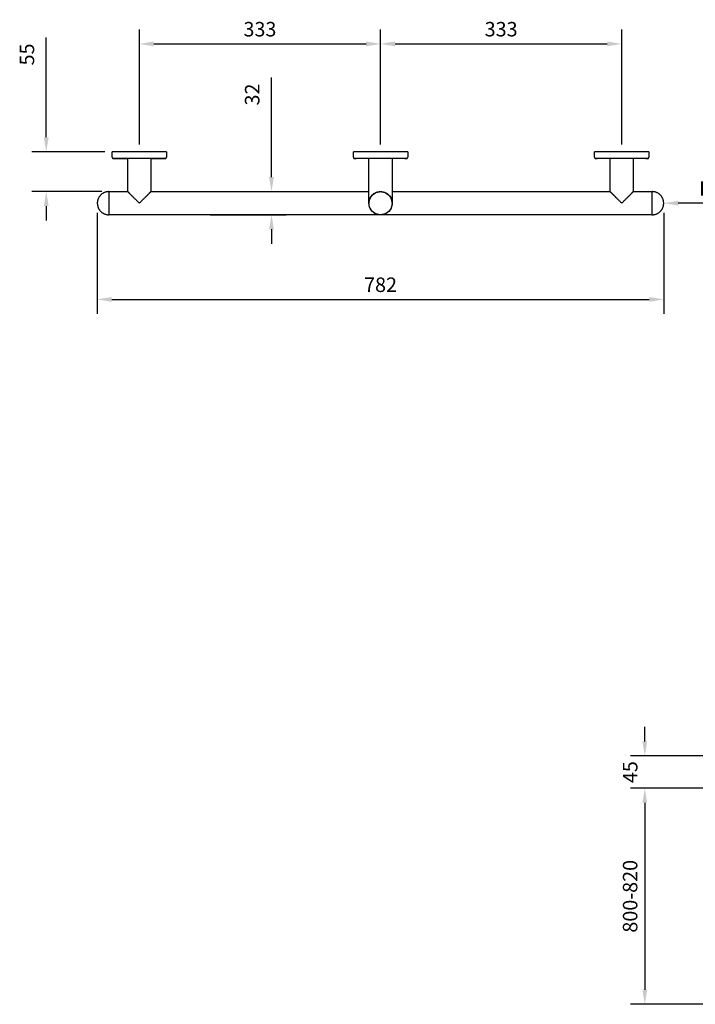
# Model space of a CAD drawing. Units: millimetres. Extents: x 4424 to 6729, y 1170 to 2665.
# Drawn here: x 4424 to 5357, y 1170 to 2529 of the extents above; entities that cross this region are included whole.
import ezdxf

# ---------------------------------------------------------------- set-up
doc = ezdxf.new("R2010")
doc.units = ezdxf.units.MM
doc.layers.get('0').update_dxf_attribs({"lineweight": 25})
doc.layers.add('Text', color=7, linetype='Continuous', lineweight=25)
doc.styles.add('Products', font='calibri.ttf')
doc.dimstyles.new('rba-product-dims', dxfattribs={"dimtxt": 20, "dimasz": 20, "dimexe": 20, "dimexo": 10, "dimgap": 10, "dimtad": 1, "dimdec": 0, "dimzin": 0, "dimdsep": 46, "dimtxsty": 'Products', "dimcen": 0, "dimadec": 0, "dimazin": 0, "dimtfac": 1, "dimtdec": 0, "dimtofl": 0, "dimtmove": 0, "dimatfit": 3, "dimfxl": 1, "dimtolj": 1, "dimtzin": 0, "dimarcsym": 0})

# ---------------------------------------------------------------- blocks, each defined once
blk = doc.blocks.new('rba-bim-rba4601-06 Series-LH - RBA4601-068-1050894-PLAN VIEW')
at = {"color": 0}
for p, q in [((-212.5, 0), (-212.5, -7.5)), ((-212.5, 0), (-137.5, 0)), ((-191, -9.5), (-191, -55)), ((-159, -55), (-159, -9.5)), ((-137.5, -7.5), (-137.5, 0)), ((120.5, 0), (120.5, -7.5)), ((120.5, 0), (195.5, 0)), ((142, -9.5), (142, -71)), ((174, -71), (174, -9.5)), ((195.5, -7.5), (195.5, 0)), ((453.5, 0), (453.5, -7.5)), ((453.5, 0), (491, 0)), ((475, -9.5), (475, -55)), ((491, 0), (528.5, 0)), ((507, -55), (507, -9.5)), ((528.5, -7.5), (528.5, 0)), ((-191, -55), (-217, -55)), ((-217, -56.1), (-217, -55)), ((-217, -56.5), (-217, -56.2)), ((-217, -64.2), (-217, -56.5)), ((-217, -65.5), (-217, -64.2)), ((-217, -76.5), (-217, -65.5)), ((16, -55), (-159, -55)), ((142, -55), (16, -55)), ((475, -55), (174, -55)), ((533, -55), (507, -55)), ((533, -55), (533, -56.1)), ((533, -56.2), (533, -56.5)), ((533, -56.5), (533, -64.2)), ((533, -59.7), (533, -60)), ((533, -64.2), (533, -65.5)), ((533, -65.5), (533, -76.5)), ((-217, -77.8), (-217, -76.5)), ((-217, -85.5), (-217, -77.8)), ((533, -70.3), (533, -71)), ((533, -76.5), (533, -77.8)), ((533, -77.8), (533, -85.5)), ((-217, -85.8), (-217, -85.5)), ((-217, -87), (-217, -86.1)), ((-217, -87), (533, -87)), ((533, -85.5), (533, -85.8)), ((533, -86.1), (533, -87))]:
    blk.add_line(p, q, dxfattribs=at)
at = {"color": 0, "flags": 128}
for points in [[(-210.5, -9.5), (-210.6, -9.5), (-210.7, -9.5), (-210.7, -9.5), (-210.8, -9.5), (-210.9, -9.5), (-211, -9.4), (-211.1, -9.4), (-211.1, -9.4), (-211.2, -9.4), (-211.3, -9.3), (-211.4, -9.3), (-211.4, -9.3), (-211.5, -9.2), (-211.6, -9.2), (-211.6, -9.2), (-211.7, -9.1), (-211.8, -9.1), (-211.8, -9), (-211.9, -8.9), (-211.9, -8.9), (-212, -8.8), (-212, -8.8), (-212.1, -8.7), (-212.1, -8.6), (-212.2, -8.6), (-212.2, -8.5), (-212.3, -8.4), (-212.3, -8.4), (-212.3, -8.3), (-212.4, -8.2), (-212.4, -8.1), (-212.4, -8.1), (-212.4, -8), (-212.5, -7.9), (-212.5, -7.8), (-212.5, -7.8), (-212.5, -7.7), (-212.5, -7.6), (-212.5, -7.5), (-212.5, -7.5)], [(-211.9, -8.9), (-212, -8.8), (-212, -8.8), (-212.1, -8.7), (-212.1, -8.6), (-212.2, -8.6), (-212.2, -8.5), (-212.3, -8.4), (-212.3, -8.4), (-212.3, -8.3), (-212.4, -8.2), (-212.4, -8.1), (-212.4, -8.1), (-212.4, -8), (-212.5, -7.9), (-212.5, -7.8), (-212.5, -7.8), (-212.5, -7.7), (-212.5, -7.6), (-212.5, -7.5)], [(-210.7, -9.5), (-210.7, -9.5), (-210.8, -9.5), (-210.9, -9.5), (-211, -9.4), (-211.1, -9.4), (-211.1, -9.4), (-211.2, -9.4), (-211.3, -9.3), (-211.4, -9.3), (-211.4, -9.3), (-211.5, -9.2), (-211.6, -9.2), (-211.6, -9.2), (-211.7, -9.1), (-211.8, -9.1), (-211.8, -9), (-211.9, -8.9)], [(-208.4, -9.5), (-208.9, -9.5), (-209.3, -9.5), (-209.6, -9.5), (-209.9, -9.5), (-210.1, -9.5), (-210.3, -9.5), (-210.4, -9.5), (-210.5, -9.5), (-210.5, -9.5)], [(-210.5, -9.5), (-210.5, -9.5), (-210.4, -9.5), (-210.2, -9.5), (-210, -9.5), (-209.8, -9.5), (-209.5, -9.5), (-209.1, -9.5), (-208.7, -9.5), (-208.2, -9.5), (-207.7, -9.5), (-207.1, -9.5), (-206.5, -9.5), (-205.8, -9.5), (-205.1, -9.5), (-204.3, -9.5), (-203.5, -9.5), (-202.6, -9.5), (-201.7, -9.5), (-200.7, -9.5), (-199.7, -9.5), (-198.7, -9.5), (-197.6, -9.5), (-196.5, -9.5), (-195.4, -9.5), (-194.2, -9.5), (-193, -9.5), (-191.7, -9.5), (-190.5, -9.5), (-189.2, -9.5), (-187.9, -9.5), (-186.5, -9.5), (-185.2, -9.5), (-183.8, -9.5), (-182.4, -9.5), (-181, -9.5), (-179.6, -9.5), (-178.2, -9.5), (-176.8, -9.5), (-175.4, -9.5), (-174, -9.5), (-172.5, -9.5), (-171.1, -9.5), (-169.7, -9.5), (-168.3, -9.5), (-166.9, -9.5), (-165.6, -9.5), (-164.2, -9.5), (-162.9, -9.5), (-161.5, -9.5), (-160.2, -9.5), (-158.9, -9.5), (-157.7, -9.5), (-156.5, -9.5), (-155.3, -9.5), (-154.1, -9.5), (-153, -9.5), (-151.9, -9.5), (-150.8, -9.5), (-149.8, -9.5), (-148.8, -9.5), (-147.9, -9.5), (-147, -9.5), (-146.1, -9.5), (-145.3, -9.5), (-144.6, -9.5), (-143.9, -9.5), (-143.2, -9.5), (-142.6, -9.5), (-142.1, -9.5), (-141.6, -9.5), (-141.1, -9.5), (-140.7, -9.5), (-140.4, -9.5), (-140.1, -9.5), (-139.9, -9.5), (-139.7, -9.5), (-139.6, -9.5), (-139.5, -9.5), (-139.5, -9.5)], [(-139.5, -9.5), (-139.5, -9.5), (-139.6, -9.5), (-139.8, -9.5), (-140, -9.5), (-140.2, -9.5), (-140.5, -9.5), (-140.9, -9.5), (-141.3, -9.5)], [(-137.5, -7.5), (-137.5, -7.6), (-137.5, -7.7), (-137.5, -7.7), (-137.5, -7.8), (-137.5, -7.9), (-137.6, -8), (-137.6, -8.1), (-137.6, -8.1), (-137.6, -8.2), (-137.7, -8.3), (-137.7, -8.4), (-137.7, -8.4), (-137.8, -8.5), (-137.8, -8.6), (-137.8, -8.6), (-137.9, -8.7), (-137.9, -8.8), (-138, -8.8), (-138.1, -8.9), (-138.1, -8.9), (-138.2, -9), (-138.2, -9), (-138.3, -9.1), (-138.4, -9.1), (-138.4, -9.2), (-138.5, -9.2), (-138.6, -9.3), (-138.6, -9.3), (-138.7, -9.3), (-138.8, -9.4), (-138.9, -9.4), (-138.9, -9.4), (-139, -9.4), (-139.1, -9.5), (-139.2, -9.5), (-139.2, -9.5), (-139.3, -9.5), (-139.4, -9.5), (-139.5, -9.5), (-139.5, -9.5)], [(-138.2, -9), (-138.2, -9), (-138.3, -9.1), (-138.4, -9.1), (-138.4, -9.2), (-138.5, -9.2), (-138.6, -9.3), (-138.6, -9.3), (-138.7, -9.3), (-138.8, -9.4), (-138.9, -9.4), (-138.9, -9.4), (-139, -9.4), (-139.1, -9.5), (-139.2, -9.5), (-139.2, -9.5), (-139.3, -9.5)], [(-137.5, -7.6), (-137.5, -7.7), (-137.5, -7.7), (-137.5, -7.8), (-137.5, -7.9), (-137.6, -8), (-137.6, -8.1), (-137.6, -8.1), (-137.6, -8.2), (-137.7, -8.3), (-137.7, -8.4), (-137.7, -8.4), (-137.8, -8.5), (-137.8, -8.6), (-137.8, -8.6), (-137.9, -8.7), (-137.9, -8.8), (-138, -8.8), (-138.1, -8.9)], [(122.5, -9.5), (122.4, -9.5), (122.3, -9.5), (122.3, -9.5), (122.2, -9.5), (122.1, -9.5), (122, -9.4), (121.9, -9.4), (121.9, -9.4), (121.8, -9.4), (121.7, -9.3), (121.6, -9.3), (121.6, -9.3), (121.5, -9.2), (121.4, -9.2), (121.4, -9.2), (121.3, -9.1), (121.2, -9.1), (121.2, -9), (121.1, -8.9), (121.1, -8.9), (121, -8.8), (121, -8.8), (120.9, -8.7), (120.9, -8.6), (120.8, -8.6), (120.8, -8.5), (120.7, -8.4), (120.7, -8.4), (120.7, -8.3), (120.6, -8.2), (120.6, -8.1), (120.6, -8.1), (120.6, -8), (120.5, -7.9), (120.5, -7.8), (120.5, -7.8), (120.5, -7.7), (120.5, -7.6), (120.5, -7.5), (120.5, -7.5)], [(121.1, -8.9), (121, -8.8), (121, -8.8), (120.9, -8.7), (120.9, -8.6), (120.8, -8.6), (120.8, -8.5), (120.7, -8.4), (120.7, -8.4), (120.7, -8.3), (120.6, -8.2), (120.6, -8.1), (120.6, -8.1), (120.6, -8), (120.5, -7.9), (120.5, -7.8), (120.5, -7.8), (120.5, -7.7), (120.5, -7.6), (120.5, -7.5)], [(122.3, -9.5), (122.3, -9.5), (122.2, -9.5), (122.1, -9.5), (122, -9.4), (121.9, -9.4), (121.9, -9.4), (121.8, -9.4), (121.7, -9.3), (121.6, -9.3), (121.6, -9.3), (121.5, -9.2), (121.4, -9.2), (121.4, -9.2), (121.3, -9.1), (121.2, -9.1), (121.2, -9), (121.1, -8.9)], [(124.6, -9.5), (124.1, -9.5), (123.7, -9.5), (123.4, -9.5), (123.1, -9.5), (122.9, -9.5), (122.7, -9.5), (122.6, -9.5), (122.5, -9.5), (122.5, -9.5)], [(122.5, -9.5), (122.5, -9.5), (122.6, -9.5), (122.8, -9.5), (123, -9.5), (123.2, -9.5), (123.5, -9.5), (123.9, -9.5), (124.3, -9.5), (124.8, -9.5), (125.3, -9.5), (125.9, -9.5), (126.5, -9.5), (127.2, -9.5), (127.9, -9.5), (128.7, -9.5), (129.5, -9.5), (130.4, -9.5), (131.3, -9.5), (132.3, -9.5), (133.3, -9.5), (134.3, -9.5), (135.4, -9.5), (136.5, -9.5), (137.6, -9.5), (138.8, -9.5), (140, -9.5), (141.3, -9.5), (142.5, -9.5), (143.8, -9.5), (145.1, -9.5), (146.5, -9.5), (147.8, -9.5), (149.2, -9.5), (150.6, -9.5), (152, -9.5), (153.4, -9.5), (154.8, -9.5), (156.2, -9.5), (157.6, -9.5), (159, -9.5), (160.5, -9.5), (161.9, -9.5), (163.3, -9.5), (164.7, -9.5), (166.1, -9.5), (167.4, -9.5), (168.8, -9.5), (170.1, -9.5), (171.5, -9.5), (172.8, -9.5), (174.1, -9.5), (175.3, -9.5), (176.5, -9.5), (177.7, -9.5), (178.9, -9.5), (180, -9.5), (181.1, -9.5), (182.2, -9.5), (183.2, -9.5), (184.2, -9.5), (185.1, -9.5), (186, -9.5), (186.9, -9.5), (187.7, -9.5), (188.4, -9.5), (189.1, -9.5), (189.8, -9.5), (190.4, -9.5), (190.9, -9.5), (191.4, -9.5), (191.9, -9.5), (192.3, -9.5), (192.6, -9.5), (192.9, -9.5), (193.1, -9.5), (193.3, -9.5), (193.4, -9.5), (193.5, -9.5), (193.5, -9.5)], [(193.5, -9.5), (193.5, -9.5), (193.4, -9.5), (193.2, -9.5), (193, -9.5), (192.8, -9.5), (192.5, -9.5), (192.1, -9.5), (191.7, -9.5)], [(195.5, -7.5), (195.5, -7.6), (195.5, -7.7), (195.5, -7.7), (195.5, -7.8), (195.5, -7.9), (195.4, -8), (195.4, -8.1), (195.4, -8.1), (195.4, -8.2), (195.3, -8.3), (195.3, -8.4), (195.3, -8.4), (195.2, -8.5), (195.2, -8.6), (195.2, -8.6), (195.1, -8.7), (195.1, -8.8), (195, -8.8), (194.9, -8.9), (194.9, -8.9), (194.8, -9), (194.8, -9), (194.7, -9.1), (194.6, -9.1), (194.6, -9.2), (194.5, -9.2), (194.4, -9.3), (194.4, -9.3), (194.3, -9.3), (194.2, -9.4), (194.1, -9.4), (194.1, -9.4), (194, -9.4), (193.9, -9.5), (193.8, -9.5), (193.8, -9.5), (193.7, -9.5), (193.6, -9.5), (193.5, -9.5), (193.5, -9.5)], [(194.8, -9), (194.8, -9), (194.7, -9.1), (194.6, -9.1), (194.6, -9.2), (194.5, -9.2), (194.4, -9.3), (194.4, -9.3), (194.3, -9.3), (194.2, -9.4), (194.1, -9.4), (194.1, -9.4), (194, -9.4), (193.9, -9.5), (193.8, -9.5), (193.8, -9.5), (193.7, -9.5)], [(195.5, -7.6), (195.5, -7.7), (195.5, -7.7), (195.5, -7.8), (195.5, -7.9), (195.4, -8), (195.4, -8.1), (195.4, -8.1), (195.4, -8.2), (195.3, -8.3), (195.3, -8.4), (195.3, -8.4), (195.2, -8.5), (195.2, -8.6), (195.2, -8.6), (195.1, -8.7), (195.1, -8.8), (195, -8.8), (194.9, -8.9)], [(455.5, -9.5), (455.4, -9.5), (455.3, -9.5), (455.3, -9.5), (455.2, -9.5), (455.1, -9.5), (455, -9.4), (454.9, -9.4), (454.9, -9.4), (454.8, -9.4), (454.7, -9.3), (454.6, -9.3), (454.6, -9.3), (454.5, -9.2), (454.4, -9.2), (454.4, -9.2), (454.3, -9.1), (454.2, -9.1), (454.2, -9), (454.1, -8.9), (454.1, -8.9), (454, -8.8), (454, -8.8), (453.9, -8.7), (453.9, -8.6), (453.8, -8.6), (453.8, -8.5), (453.7, -8.4), (453.7, -8.4), (453.7, -8.3), (453.6, -8.2), (453.6, -8.1), (453.6, -8.1), (453.6, -8), (453.5, -7.9), (453.5, -7.8), (453.5, -7.8), (453.5, -7.7), (453.5, -7.6), (453.5, -7.5), (453.5, -7.5)], [(475, -9.5), (474.6, -9.5), (473.4, -9.5), (472.1, -9.5), (471, -9.5), (469.8, -9.5), (468.7, -9.5), (467.6, -9.5), (466.5, -9.5), (465.5, -9.5), (464.6, -9.5), (463.6, -9.5), (462.8, -9.5), (461.9, -9.5), (461.1, -9.5), (460.4, -9.5), (459.7, -9.5), (459, -9.5), (458.5, -9.5), (457.9, -9.5), (457.4, -9.5), (457, -9.5), (456.6, -9.5), (456.3, -9.5), (456, -9.5), (455.8, -9.5), (455.6, -9.5), (455.5, -9.5), (455.5, -9.5), (455.5, -9.5)], [(455.5, -9.5), (455.5, -9.5), (455.6, -9.5), (455.8, -9.5), (456, -9.5), (456.2, -9.5), (456.5, -9.5), (456.9, -9.5), (457.3, -9.5), (457.8, -9.5), (458.3, -9.5), (458.9, -9.5), (459.5, -9.5), (460.2, -9.5), (460.9, -9.5), (461.7, -9.5), (462.5, -9.5), (463.4, -9.5), (464.3, -9.5), (465.3, -9.5), (466.3, -9.5), (467.3, -9.5), (468.4, -9.5), (469.5, -9.5), (470.6, -9.5), (471.8, -9.5), (473, -9.5), (474.3, -9.5), (475.5, -9.5), (476.8, -9.5), (478.1, -9.5), (479.5, -9.5), (480.8, -9.5), (482.2, -9.5), (483.6, -9.5), (485, -9.5), (486.4, -9.5), (487.8, -9.5), (489.2, -9.5), (490.6, -9.5), (491, -9.5)], [(491, -9.5), (492.4, -9.5), (493.8, -9.5), (495.2, -9.5), (496.7, -9.5), (498.1, -9.5), (499.4, -9.5), (500.8, -9.5), (502.2, -9.5), (503.5, -9.5), (504.8, -9.5), (506.1, -9.5), (507.4, -9.5), (508.6, -9.5), (509.9, -9.5), (511, -9.5), (512.2, -9.5), (513.3, -9.5), (514.4, -9.5), (515.5, -9.5), (516.5, -9.5), (517.4, -9.5), (518.4, -9.5), (519.2, -9.5), (520.1, -9.5), (520.9, -9.5), (521.6, -9.5), (522.3, -9.5), (523, -9.5), (523.5, -9.5), (524.1, -9.5), (524.6, -9.5), (525, -9.5), (525.4, -9.5), (525.7, -9.5), (526, -9.5), (526.2, -9.5), (526.4, -9.5), (526.5, -9.5), (526.5, -9.5), (526.5, -9.5)], [(526.5, -9.5), (526.5, -9.5), (526.4, -9.5), (526.2, -9.5), (526, -9.5), (525.8, -9.5), (525.5, -9.5), (525.1, -9.5), (524.7, -9.5), (524.2, -9.5), (523.7, -9.5), (523.1, -9.5), (522.5, -9.5), (521.8, -9.5), (521.1, -9.5), (520.3, -9.5), (519.5, -9.5), (518.6, -9.5), (517.7, -9.5), (516.7, -9.5), (515.7, -9.5), (514.7, -9.5), (513.6, -9.5), (512.5, -9.5), (511.4, -9.5), (510.2, -9.5), (509, -9.5), (507.7, -9.5), (507, -9.5)], [(528.5, -7.5), (528.5, -7.6), (528.5, -7.7), (528.5, -7.7), (528.5, -7.8), (528.5, -7.9), (528.4, -8), (528.4, -8.1), (528.4, -8.1), (528.4, -8.2), (528.3, -8.3), (528.3, -8.4), (528.3, -8.4), (528.2, -8.5), (528.2, -8.6), (528.2, -8.6), (528.1, -8.7), (528.1, -8.8), (528, -8.8), (527.9, -8.9), (527.9, -8.9), (527.8, -9), (527.8, -9), (527.7, -9.1), (527.6, -9.1), (527.6, -9.2), (527.5, -9.2), (527.4, -9.3), (527.4, -9.3), (527.3, -9.3), (527.2, -9.4), (527.1, -9.4), (527.1, -9.4), (527, -9.4), (526.9, -9.5), (526.8, -9.5), (526.8, -9.5), (526.7, -9.5), (526.6, -9.5), (526.5, -9.5), (526.5, -9.5)], [(-233, -71), (-233, -70.4), (-232.9, -69.7), (-232.9, -69.1), (-232.8, -68.5), (-232.7, -67.8), (-232.5, -67.2), (-232.4, -66.6), (-232.2, -66), (-232, -65.4), (-231.7, -64.8), (-231.5, -64.2), (-231.2, -63.6), (-230.9, -63), (-230.6, -62.5), (-230.2, -62), (-229.8, -61.4), (-229.4, -60.9), (-229, -60.4), (-228.6, -60), (-228.1, -59.5), (-227.7, -59.1), (-227.2, -58.7), (-226.7, -58.3), (-226.2, -57.9), (-225.6, -57.5), (-225.1, -57.2), (-224.5, -56.9), (-224, -56.6), (-223.4, -56.3), (-222.8, -56.1), (-222.2, -55.9), (-221.6, -55.7), (-221, -55.5), (-220.3, -55.4), (-219.7, -55.2), (-219.1, -55.1), (-218.5, -55.1), (-217.8, -55), (-217.2, -55), (-217, -55)], [(158, -55), (157.4, -55), (156.7, -55.1), (156.1, -55.1), (155.5, -55.2), (154.8, -55.3), (154.2, -55.5), (153.6, -55.6), (153, -55.8), (152.4, -56), (151.8, -56.3), (151.2, -56.5), (150.6, -56.8), (150, -57.1), (149.5, -57.4), (149, -57.8), (148.4, -58.2), (147.9, -58.6), (147.4, -59), (147, -59.4), (146.5, -59.9), (146.1, -60.3), (145.7, -60.8), (145.3, -61.3), (144.9, -61.8), (144.5, -62.4), (144.2, -62.9), (143.9, -63.5), (143.6, -64), (143.3, -64.6), (143.1, -65.2), (142.9, -65.8), (142.7, -66.4), (142.5, -67), (142.4, -67.7), (142.2, -68.3), (142.1, -68.9), (142.1, -69.5), (142, -70.2), (142, -70.8), (142, -71.5), (142, -72.1), (142.1, -72.7), (142.2, -73.4), (142.3, -74), (142.4, -74.6), (142.6, -75.3), (142.8, -75.9), (143, -76.5), (143.2, -77.1), (143.5, -77.7), (143.7, -78.2), (144, -78.8), (144.4, -79.4), (144.7, -79.9), (145.1, -80.4), (145.5, -80.9), (145.9, -81.4), (146.3, -81.9), (146.7, -82.4), (147.2, -82.8), (147.7, -83.2), (148.2, -83.6), (148.7, -84), (149.2, -84.4), (149.8, -84.7), (150.3, -85), (150.9, -85.3), (151.5, -85.6), (152, -85.8), (152.6, -86.1), (153.2, -86.3), (153.9, -86.5), (154.5, -86.6), (155.1, -86.7), (155.7, -86.8), (156.4, -86.9), (157, -87), (157.7, -87), (158, -87)], [(158, -87), (158.6, -87), (159.3, -86.9), (159.9, -86.9), (160.5, -86.8), (161.2, -86.7), (161.8, -86.5), (162.4, -86.4), (163, -86.2), (163.6, -86), (164.2, -85.7), (164.8, -85.5), (165.4, -85.2), (166, -84.9), (166.5, -84.6), (167, -84.2), (167.6, -83.8), (168.1, -83.4), (168.6, -83), (169, -82.6), (169.5, -82.1), (169.9, -81.7), (170.3, -81.2), (170.7, -80.7), (171.1, -80.2), (171.5, -79.6), (171.8, -79.1), (172.1, -78.5), (172.4, -78), (172.7, -77.4), (172.9, -76.8), (173.1, -76.2), (173.3, -75.6), (173.5, -75), (173.6, -74.3), (173.8, -73.7), (173.9, -73.1), (173.9, -72.5), (174, -71.8), (174, -71.2), (174, -70.5), (174, -69.9), (173.9, -69.3), (173.8, -68.6), (173.7, -68), (173.6, -67.4), (173.4, -66.7), (173.2, -66.1), (173, -65.5), (172.8, -64.9), (172.5, -64.3), (172.3, -63.8), (172, -63.2), (171.6, -62.6), (171.3, -62.1), (170.9, -61.6), (170.5, -61.1), (170.1, -60.6), (169.7, -60.1), (169.3, -59.6), (168.8, -59.2), (168.3, -58.8), (167.8, -58.4), (167.3, -58), (166.8, -57.6), (166.2, -57.3), (165.7, -57), (165.1, -56.7), (164.5, -56.4), (164, -56.2), (163.4, -55.9), (162.8, -55.7), (162.1, -55.5), (161.5, -55.4), (160.9, -55.3), (160.3, -55.2), (159.6, -55.1), (159, -55), (158.3, -55), (158, -55)], [(533, -55), (533.6, -55), (534.3, -55.1), (534.9, -55.1), (535.5, -55.2), (536.2, -55.3), (536.8, -55.5), (537.4, -55.6), (538, -55.8), (538.6, -56), (539.2, -56.3), (539.8, -56.5), (540.4, -56.8), (541, -57.1), (541.5, -57.4), (542, -57.8), (542.6, -58.2), (543.1, -58.6), (543.6, -59), (544, -59.4), (544.5, -59.9), (544.9, -60.3), (545.3, -60.8), (545.7, -61.3), (546.1, -61.8), (546.5, -62.4), (546.8, -62.9), (547.1, -63.5), (547.4, -64), (547.7, -64.6), (547.9, -65.2), (548.1, -65.8), (548.3, -66.4), (548.5, -67), (548.6, -67.7), (548.8, -68.3), (548.9, -68.9), (548.9, -69.5), (549, -70.2), (549, -70.8), (549, -71)], [(-217, -87), (-217.6, -87), (-218.3, -86.9), (-218.9, -86.9), (-219.5, -86.8), (-220.2, -86.7), (-220.8, -86.5), (-221.4, -86.4), (-222, -86.2), (-222.6, -86), (-223.2, -85.7), (-223.8, -85.5), (-224.4, -85.2), (-225, -84.9), (-225.5, -84.6), (-226, -84.2), (-226.6, -83.8), (-227.1, -83.4), (-227.6, -83), (-228, -82.6), (-228.5, -82.1), (-228.9, -81.7), (-229.3, -81.2), (-229.7, -80.7), (-230.1, -80.2), (-230.5, -79.6), (-230.8, -79.1), (-231.1, -78.5), (-231.4, -78), (-231.7, -77.4), (-231.9, -76.8), (-232.1, -76.2), (-232.3, -75.6), (-232.5, -75), (-232.6, -74.3), (-232.8, -73.7), (-232.9, -73.1), (-232.9, -72.5), (-233, -71.8), (-233, -71.2), (-233, -71)], [(549, -71), (549, -71.6), (548.9, -72.3), (548.9, -72.9), (548.8, -73.5), (548.7, -74.2), (548.5, -74.8), (548.4, -75.4), (548.2, -76), (548, -76.6), (547.7, -77.2), (547.5, -77.8), (547.2, -78.4), (546.9, -79), (546.6, -79.5), (546.2, -80), (545.8, -80.6), (545.4, -81.1), (545, -81.6), (544.6, -82), (544.1, -82.5), (543.7, -82.9), (543.2, -83.3), (542.7, -83.7), (542.2, -84.1), (541.6, -84.5), (541.1, -84.8), (540.5, -85.1), (540, -85.4), (539.4, -85.7), (538.8, -85.9), (538.2, -86.1), (537.6, -86.3), (537, -86.5), (536.3, -86.6), (535.7, -86.8), (535.1, -86.9), (534.5, -86.9), (533.8, -87), (533.2, -87), (533, -87)]]:
    blk.add_lwpolyline(points, dxfattribs=at)
at = {"color": 0}
for start, end in [(160.2855, 199.7145), (90, 157.5), (115.1674, 155.0287), (90, 110.0287), (69.9713, 90), (45, 90), (25.0669, 65.0287), (360, 22.5), (340.0955, 20.0287), (180, 202.5), (205.0669, 244.8326), (270, 337.5), (294.9713, 335.0287), (225, 270), (249.9713, 270), (270, 290.0287)]:
    blk.add_arc((158, -71), 16, start, end, dxfattribs=at)
for points, knots in [([(-175, -71), (-176, -70), (-178.1, -67.9), (-180.6, -65.4), (-182.3, -63.7), (-183.3, -62.7), (-184, -62), (-184.7, -61.3), (-185.3, -60.7), (-186, -60), (-186.6, -59.4), (-187.2, -58.8), (-187.8, -58.2), (-188.4, -57.7), (-188.9, -57.1), (-189.3, -56.7), (-189.7, -56.3), (-190.1, -55.9), (-190.4, -55.6), (-190.7, -55.3), (-190.9, -55.1), (-191, -55), (-191, -55)], [0, 0, 0, 0, 0.142857, 0.285714, 0.357143, 0.392857, 0.428571, 0.464286, 0.5, 0.535714, 0.571429, 0.607143, 0.642857, 0.678571, 0.714286, 0.75, 0.785714, 0.821429, 0.857143, 0.892857, 0.928571, 1, 1, 1, 1]), ([(-159, -55), (-159, -55), (-159.1, -55.1), (-159.3, -55.3), (-159.6, -55.6), (-159.9, -55.9), (-160.3, -56.3), (-160.7, -56.7), (-161.1, -57.1), (-161.6, -57.7), (-162.2, -58.2), (-162.8, -58.8), (-163.4, -59.4), (-164, -60), (-164.9, -60.9), (-165.8, -61.8), (-166.7, -62.7), (-167.7, -63.7), (-169.4, -65.4), (-171.9, -67.9), (-174, -70), (-175, -71)], [0, 0, 0, 0, 0.071429, 0.107143, 0.142857, 0.178571, 0.214286, 0.25, 0.285714, 0.321429, 0.357143, 0.392857, 0.428571, 0.464286, 0.5, 0.571429, 0.607143, 0.642857, 0.714286, 0.857143, 1, 1, 1, 1]), ([(142, -71), (142, -70), (142.1, -68.7), (142.4, -67.5), (142.4, -67.3)], [0, 0, 0, 0, 0.1428571, 0.1728952, 0.1728952, 0.1728952, 0.1728952]), ([(142.7, -66.2), (142.9, -65.8), (143.2, -64.9), (143.6, -64.1), (143.8, -63.7)], [0.224126, 0.224126, 0.224126, 0.224126, 0.2857143, 0.3457425, 0.3457425, 0.3457425, 0.3457425]), ([(144.4, -62.6), (144.5, -62.4), (144.8, -62), (145.2, -61.3), (145.8, -60.7), (146.4, -60), (147, -59.4), (147.7, -58.8), (148.4, -58.2), (149.2, -57.6), (149.7, -57.3), (150, -57.2)], [0.3992156, 0.3992156, 0.3992156, 0.3992156, 0.4285714, 0.4642857, 0.5, 0.5357143, 0.5714286, 0.6071429, 0.6428571, 0.6785714, 0.7142857, 0.7142857, 0.7142857, 0.7142857]), ([(166, -57.2), (166.3, -57.3), (166.8, -57.6), (167.6, -58.2), (168.3, -58.8), (169, -59.4), (169.6, -60), (170.4, -60.9), (171.1, -61.8), (171.5, -62.4), (171.6, -62.6)], [0.2857143, 0.2857143, 0.2857143, 0.2857143, 0.3214286, 0.3571429, 0.3928571, 0.4285714, 0.4642857, 0.5, 0.5714286, 0.6007844, 0.6007844, 0.6007844, 0.6007844]), ([(172.2, -63.7), (172.4, -64.1), (172.8, -64.9), (173.1, -65.8), (173.3, -66.2)], [0.6542575, 0.6542575, 0.6542575, 0.6542575, 0.7142857, 0.775874, 0.775874, 0.775874, 0.775874]), ([(173.6, -67.3), (173.6, -67.5), (173.9, -68.7), (174, -70), (174, -71)], [0.8271048, 0.8271048, 0.8271048, 0.8271048, 0.8571429, 1, 1, 1, 1]), ([(491, -71), (490, -70), (487.9, -67.9), (485.4, -65.4), (483.7, -63.7), (482.7, -62.7), (482, -62), (481.3, -61.3), (480.7, -60.7), (480, -60), (479.4, -59.4), (478.8, -58.8), (478.2, -58.2), (477.6, -57.7), (477.1, -57.1), (476.7, -56.7), (476.3, -56.3), (475.9, -55.9), (475.6, -55.6), (475.3, -55.3), (475.1, -55.1), (475, -55), (475, -55)], [0, 0, 0, 0, 0.142857, 0.285714, 0.357143, 0.392857, 0.428571, 0.464286, 0.5, 0.535714, 0.571429, 0.607143, 0.642857, 0.678571, 0.714286, 0.75, 0.785714, 0.821429, 0.857143, 0.892857, 0.928571, 1, 1, 1, 1]), ([(507, -55), (507, -55), (506.9, -55.1), (506.7, -55.3), (506.4, -55.6), (506.1, -55.9), (505.7, -56.3), (505.3, -56.7), (504.9, -57.1), (504.4, -57.7), (503.8, -58.2), (503.2, -58.8), (502.6, -59.4), (502, -60), (501.1, -60.9), (500.2, -61.8), (499.3, -62.7), (498.3, -63.7), (496.6, -65.4), (494.1, -67.9), (492, -70), (491, -71)], [0, 0, 0, 0, 0.071429, 0.107143, 0.142857, 0.178571, 0.214286, 0.25, 0.285714, 0.321429, 0.357143, 0.392857, 0.428571, 0.464286, 0.5, 0.571429, 0.607143, 0.642857, 0.714286, 0.857143, 1, 1, 1, 1])]:
    blk.add_open_spline(points, degree=3, knots=knots, dxfattribs=at)
blk = doc.blocks.new('*D73')
at = {"layer": 'Defpoints', "color": 0, "transparency": 16777216}
for p in [(4531, 2272.5), (5313, 2272.5), (5313, 2143.1)]:
    blk.add_point(p, dxfattribs=at)
at = {"layer": 'Text', "color": 0, "lineweight": -2, "transparency": 16777216}
for p, q in [((4531, 2262.5), (4531, 2123.1)), ((5313, 2262.5), (5313, 2123.1)), ((4551, 2143.1), (5293, 2143.1))]:
    blk.add_line(p, q, dxfattribs=at)
at = {"layer": 'Text', "color": 0, "transparency": 16777216}
for points in [[(4551, 2146.4), (4551, 2139.7), (4531, 2143.1)], [(5293, 2146.4), (5293, 2139.7), (5313, 2143.1)]]:
    blk.add_solid(points, dxfattribs=at)
at = {"layer": 'Text', "color": 0, "transparency": 16777216, "insert": (4922, 2163.3), "char_height": 20, "width": 0.341, "attachment_point": 5, "style": 'Products'}
blk.add_mtext('\\A1;782', dxfattribs=at)
blk = doc.blocks.new('*D74')
at = {"layer": 'Defpoints', "color": 0, "transparency": 16777216}
for p in [(5297, 2275.8), (5313, 2275.8)]:
    blk.add_point(p, dxfattribs=at)
at = {"layer": 'Text', "color": 0, "lineweight": -2, "transparency": 16777216}
blk.add_line((5418.2, 2275.8), (5333, 2275.8), dxfattribs=at)
at = {"layer": 'Text', "color": 0, "transparency": 16777216}
blk.add_solid([(5333, 2279.1), (5333, 2272.5), (5313, 2275.8)], dxfattribs=at)
at = {"layer": 'Text', "color": 0, "transparency": 16777216, "insert": (5385.6, 2296), "char_height": 20, "width": 0.375, "attachment_point": 5, "rotation": 0.0242, "style": 'Products'}
blk.add_mtext('\\A1;R16', dxfattribs=at)
blk = doc.blocks.new('*D75')
at = {"layer": 'Defpoints', "color": 0, "transparency": 16777216}
for p in [(5255, 2495.6), (4922, 2346.8), (5255, 2346.8)]:
    blk.add_point(p, dxfattribs=at)
at = {"layer": 'Text', "color": 0, "lineweight": -2, "transparency": 16777216}
for p, q in [((4922, 2356.8), (4922, 2515.6)), ((5255, 2356.8), (5255, 2515.6)), ((4942, 2495.6), (5235, 2495.6))]:
    blk.add_line(p, q, dxfattribs=at)
at = {"layer": 'Text', "color": 0, "transparency": 16777216}
for points in [[(4942, 2499), (4942, 2492.3), (4922, 2495.6)], [(5235, 2499), (5235, 2492.3), (5255, 2495.6)]]:
    blk.add_solid(points, dxfattribs=at)
at = {"layer": 'Text', "color": 0, "transparency": 16777216, "insert": (5088.5, 2515.9), "char_height": 20, "width": 0.341, "attachment_point": 5, "style": 'Products'}
blk.add_mtext('\\A1;333', dxfattribs=at)
blk = doc.blocks.new('*D76')
at = {"layer": 'Defpoints', "color": 0, "transparency": 16777216}
for p in [(4922, 2495.6), (4589, 2346.8), (4922, 2346.8)]:
    blk.add_point(p, dxfattribs=at)
at = {"layer": 'Text', "color": 0, "lineweight": -2, "transparency": 16777216}
for p, q in [((4589, 2356.8), (4589, 2515.6)), ((4922, 2356.8), (4922, 2515.6)), ((4609, 2495.6), (4902, 2495.6))]:
    blk.add_line(p, q, dxfattribs=at)
at = {"layer": 'Text', "color": 0, "transparency": 16777216}
for points in [[(4609, 2499), (4609, 2492.3), (4589, 2495.6)], [(4902, 2499), (4902, 2492.3), (4922, 2495.6)]]:
    blk.add_solid(points, dxfattribs=at)
at = {"layer": 'Text', "color": 0, "transparency": 16777216, "insert": (4755.5, 2515.9), "char_height": 20, "width": 0.341, "attachment_point": 5, "style": 'Products'}
blk.add_mtext('\\A1;333', dxfattribs=at)
blk = doc.blocks.new('*D77')
at = {"layer": 'Defpoints', "color": 0, "transparency": 16777216}
for p in [(4675.9, 2291.8), (4771.5, 2291.8), (4676.7, 2259.8)]:
    blk.add_point(p, dxfattribs=at)
at = {"layer": 'Text', "color": 0, "lineweight": -2, "transparency": 16777216}
for p, q in [((4771.5, 2311.8), (4771.5, 2449.2)), ((4685.9, 2291.8), (4791.5, 2291.8)), ((4686.7, 2259.8), (4791.5, 2259.8)), ((4771.5, 2239.8), (4771.5, 2219.8))]:
    blk.add_line(p, q, dxfattribs=at)
at = {"layer": 'Text', "color": 0, "transparency": 16777216}
for points in [[(4768.1, 2311.8), (4774.8, 2311.8), (4771.5, 2291.8)], [(4768.1, 2239.8), (4774.8, 2239.8), (4771.5, 2259.8)]]:
    blk.add_solid(points, dxfattribs=at)
at = {"layer": 'Text', "color": 0, "transparency": 16777216, "insert": (4734.8, 2410.6), "char_height": 20, "width": 0.227, "attachment_point": 1, "rotation": 90, "line_spacing_factor": 0.941778, "style": 'Products'}
blk.add_mtext('\\A1;32', dxfattribs=at)
blk = doc.blocks.new('*D78')
at = {"layer": 'Defpoints', "color": 0, "transparency": 16777216}
for p in [(4460.5, 2346.8), (4551.5, 2346.8), (4547, 2291.8)]:
    blk.add_point(p, dxfattribs=at)
at = {"layer": 'Text', "color": 0, "lineweight": -2, "transparency": 16777216}
for p, q in [((4460.5, 2366.8), (4460.5, 2504.5)), ((4541.5, 2346.8), (4440.5, 2346.8)), ((4537, 2291.8), (4440.5, 2291.8)), ((4460.5, 2271.8), (4460.5, 2251.8))]:
    blk.add_line(p, q, dxfattribs=at)
at = {"layer": 'Text', "color": 0, "transparency": 16777216}
for points in [[(4457.1, 2366.8), (4463.8, 2366.8), (4460.5, 2346.8)], [(4457.1, 2271.8), (4463.8, 2271.8), (4460.5, 2291.8)]]:
    blk.add_solid(points, dxfattribs=at)
at = {"layer": 'Text', "color": 0, "transparency": 16777216, "insert": (4423.8, 2465.9), "char_height": 20, "width": 0.227, "attachment_point": 1, "rotation": 90, "line_spacing_factor": 0.941778, "style": 'Products'}
blk.add_mtext('\\A1;55', dxfattribs=at)
blk = doc.blocks.new('*D91')
at = {"layer": 'Defpoints', "color": 0, "transparency": 16777216}
for p in [(5417.9, 1468.5), (5286.9, 1170.5), (5410.1, 1170.5)]:
    blk.add_point(p, dxfattribs=at)
at = {"layer": 'Text', "color": 0, "lineweight": -2, "transparency": 16777216}
for p, q in [((5407.9, 1468.5), (5266.9, 1468.5)), ((5286.9, 1448.5), (5286.9, 1190.5)), ((5400.1, 1170.5), (5266.9, 1170.5))]:
    blk.add_line(p, q, dxfattribs=at)
at = {"layer": 'Text', "color": 0, "transparency": 16777216}
for points in [[(5283.6, 1448.5), (5290.2, 1448.5), (5286.9, 1468.5)], [(5283.6, 1190.5), (5290.2, 1190.5), (5286.9, 1170.5)]]:
    blk.add_solid(points, dxfattribs=at)
at = {"layer": 'Text', "color": 0, "transparency": 16777216, "insert": (5266.6, 1319.5), "char_height": 20, "width": 0.751, "attachment_point": 5, "rotation": 90, "style": 'Products'}
blk.add_mtext('\\A1;800-820', dxfattribs=at)
blk = doc.blocks.new('*D92')
at = {"layer": 'Defpoints', "color": 0, "transparency": 16777216}
for p in [(5755.4, 1513.1), (5286.9, 1468.5), (5417.9, 1468.5)]:
    blk.add_point(p, dxfattribs=at)
at = {"layer": 'Text', "color": 0, "lineweight": -2, "transparency": 16777216}
for p, q in [((5286.9, 1533.1), (5286.9, 1553.1)), ((5745.4, 1513.1), (5266.9, 1513.1)), ((5407.9, 1468.5), (5266.9, 1468.5)), ((5286.9, 1448.5), (5286.9, 1428.5))]:
    blk.add_line(p, q, dxfattribs=at)
at = {"layer": 'Text', "color": 0, "transparency": 16777216}
for points in [[(5283.6, 1533.1), (5290.2, 1533.1), (5286.9, 1513.1)], [(5283.6, 1448.5), (5290.2, 1448.5), (5286.9, 1468.5)]]:
    blk.add_solid(points, dxfattribs=at)
at = {"layer": 'Text', "color": 0, "transparency": 16777216, "insert": (5266.7, 1490.8), "char_height": 20, "attachment_point": 5, "rotation": 90, "style": 'Products'}
blk.add_mtext('\\A1;45', dxfattribs=at)

msp = doc.modelspace()

# ---------------------------------------------------------------- block references
at = {"xscale": -1}
msp.add_blockref('rba-bim-rba4601-06 Series-LH - RBA4601-068-1050894-PLAN VIEW', (5080, 2346.8), dxfattribs=at)

# ---------------------------------------------------------------- dimensions: what is measured, and where the dimension line sits
at = {"layer": 'Text'}
for base, p1, p2, picture, middle in [((4922, 2495.6), (4589, 2346.8), (4922, 2346.8), '*D76', (4755.5, 2515.9)), ((5255, 2495.6), (4922, 2346.8), (5255, 2346.8), '*D75', (5088.5, 2515.9)), ((5313, 2143.1), (4531, 2272.5), (5313, 2272.5), '*D73', (4922, 2163.3))]:
    dim = msp.add_linear_dim(base=base, p1=p1, p2=p2, angle=180, dimstyle='rba-product-dims', dxfattribs=at)
    dim.commit()
    dim.dimension.update_dxf_attribs({"geometry": picture, "text_midpoint": middle})
for base, p1, p2, picture, middle in [((4460.5, 2346.8), (4547, 2291.8), (4551.5, 2346.8), '*D78', (4460.5, 2480.2)), ((4771.5, 2291.8), (4676.7, 2259.8), (4675.9, 2291.8), '*D77', (4771.5, 2424.9)), ((5286.9, 1468.5), (5755.4, 1513.1), (5417.9, 1468.5), '*D92', (5286.9, 1490.8))]:
    dim = msp.add_linear_dim(base=base, p1=p1, p2=p2, angle=90, dimstyle='rba-product-dims', dxfattribs=at)
    dim.commit()
    dim.dimension.update_dxf_attribs({"geometry": picture, "text_midpoint": middle, "dimtype": 160})
dim = msp.add_radius_dim(center=(5297, 2275.8), mpoint=(5313, 2275.8), dimstyle='rba-product-dims', dxfattribs=at)
dim.commit()
dim.dimension.update_dxf_attribs({"geometry": '*D74', "text_midpoint": (5385.6, 2296)})
dim = msp.add_linear_dim(base=(5286.9, 1170.5), p1=(5417.9, 1468.5), p2=(5410.1, 1170.5), angle=90, text='800-820', dimstyle='rba-product-dims', dxfattribs=at)
dim.commit()
dim.dimension.update_dxf_attribs({"geometry": '*D91', "text_midpoint": (5286.9, 1319.5), "dimtype": 160})

doc.saveas('drawing.dxf')
